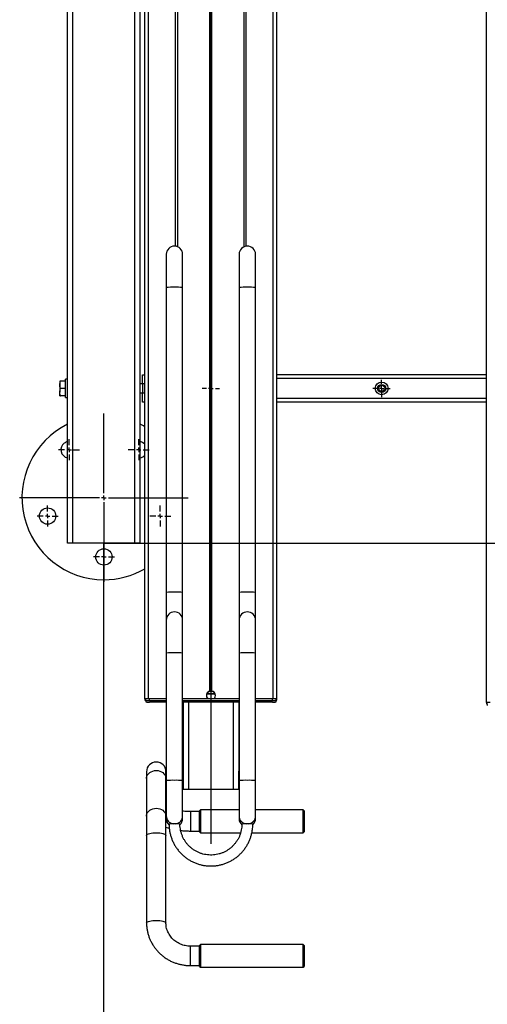
# Model space of a CAD drawing. Units: millimetres. Extents: x 996 to 3113, y -3315 to 3755.
# Drawn here: x 1001 to 1514, y -1456 to -375 of the extents above; entities that cross this region are included whole.
import ezdxf
from ezdxf.lldxf.tags import DXFTag

# ---------------------------------------------------------------- set-up
doc = ezdxf.new("R2010")
doc.units = ezdxf.units.MM
doc.layers.add('Default', color=7, linetype='Continuous')
doc.layers.add('GRAY', color=7, linetype='Continuous')
tags = doc.linetypes.add('CENTER2', pattern=[28.575, 19.05, -3.175, 3.175, -3.175]).pattern_tags.tags
tags[10:11] = [DXFTag(74, 4), DXFTag(75, 0), DXFTag(340, '0'), DXFTag(46, 0.0), DXFTag(50, 0.0), DXFTag(44, 0.0), DXFTag(45, 0.0)]
tags[8:9] = [DXFTag(74, 4), DXFTag(75, 0), DXFTag(340, '0'), DXFTag(46, 0.0), DXFTag(50, 0.0), DXFTag(44, 0.0), DXFTag(45, 0.0)]
tags[6:7] = [DXFTag(74, 4), DXFTag(75, 0), DXFTag(340, '0'), DXFTag(46, 0.0), DXFTag(50, 0.0), DXFTag(44, 0.0), DXFTag(45, 0.0)]
tags[4:5] = [DXFTag(74, 4), DXFTag(75, 0), DXFTag(340, '0'), DXFTag(46, 0.0), DXFTag(50, 0.0), DXFTag(44, 0.0), DXFTag(45, 0.0)]
tags = doc.linetypes.add('HIDDEN2', pattern=[4.7625, 3.175, -1.5875]).pattern_tags.tags
tags[6:7] = [DXFTag(74, 4), DXFTag(75, 0), DXFTag(340, '0'), DXFTag(46, 0.0), DXFTag(50, 0.0), DXFTag(44, 0.0), DXFTag(45, 0.0)]
tags[4:5] = [DXFTag(74, 4), DXFTag(75, 0), DXFTag(340, '0'), DXFTag(46, 0.0), DXFTag(50, 0.0), DXFTag(44, 0.0), DXFTag(45, 0.0)]

# ---------------------------------------------------------------- blocks, each defined once
blk = doc.blocks.new('SW_CENTERMARKSYMBOL_918')
at = {"layer": 'GRAY', "color": 7, "linetype": 'Continuous'}
for p, q in [((0.317, 0.483), (0.317, 0.633)), ((0.317, 0.317), (0.317, 0.4)), ((0.15, 0.317), (0, 0.317)), ((0.317, 0.317), (0.233, 0.317)), ((0.317, 0.317), (0.4, 0.317)), ((0.317, 0.317), (0.317, 0.233)), ((0.317, 0.15), (0.317, 0)), ((0.483, 0.317), (0.633, 0.317))]:
    blk.add_line(p, q, dxfattribs=at)
blk = doc.blocks.new('SW_CENTERMARKSYMBOL_915')
at = {"layer": 'GRAY', "color": 7, "linetype": 'Continuous'}
for p, q in [((0.317, 0.483), (0.317, 0.633)), ((0.317, 0.317), (0.317, 0.4)), ((0.15, 0.317), (0, 0.317)), ((0.317, 0.317), (0.233, 0.317)), ((0.317, 0.317), (0.4, 0.317)), ((0.317, 0.317), (0.317, 0.233)), ((0.317, 0.15), (0.317, 0)), ((0.483, 0.317), (0.633, 0.317))]:
    blk.add_line(p, q, dxfattribs=at)
blk = doc.blocks.new('SW_CENTERMARKSYMBOL_914')
at = {"layer": 'GRAY', "color": 7, "linetype": 'Continuous'}
for p, q in [((0.383, 0.55), (0.383, 0.767)), ((0.217, 0.383), (0, 0.383)), ((0.383, 0.383), (0.3, 0.383)), ((0.383, 0.383), (0.383, 0.467)), ((0.383, 0.383), (0.467, 0.383)), ((0.383, 0.383), (0.383, 0.3)), ((0.55, 0.383), (0.767, 0.383)), ((0.383, 0.217), (0.383, 0))]:
    blk.add_line(p, q, dxfattribs=at)
blk = doc.blocks.new('SW_CENTERMARKSYMBOL_913')
at = {"layer": 'GRAY', "color": 7, "linetype": 'Continuous'}
for p, q in [((0.383, 0.55), (0.383, 0.767)), ((0.217, 0.383), (0, 0.383)), ((0.383, 0.383), (0.3, 0.383)), ((0.383, 0.383), (0.383, 0.467)), ((0.383, 0.383), (0.467, 0.383)), ((0.383, 0.383), (0.383, 0.3)), ((0.55, 0.383), (0.767, 0.383)), ((0.383, 0.217), (0.383, 0))]:
    blk.add_line(p, q, dxfattribs=at)
blk = doc.blocks.new('SW_CENTERMARKSYMBOL_912')
at = {"layer": 'GRAY', "color": 7, "linetype": 'Continuous'}
for p, q in [((0.383, 0.55), (0.383, 0.767)), ((0.217, 0.383), (0, 0.383)), ((0.383, 0.383), (0.3, 0.383)), ((0.383, 0.383), (0.383, 0.467)), ((0.383, 0.383), (0.467, 0.383)), ((0.383, 0.383), (0.383, 0.3)), ((0.55, 0.383), (0.767, 0.383)), ((0.383, 0.217), (0.383, 0))]:
    blk.add_line(p, q, dxfattribs=at)
blk = doc.blocks.new('SW_CENTERMARKSYMBOL_911')
at = {"layer": 'GRAY', "color": 7, "linetype": 'Continuous'}
for p, q in [((0.383, 0.55), (0.383, 0.767)), ((0.217, 0.383), (0, 0.383)), ((0.383, 0.383), (0.3, 0.383)), ((0.383, 0.383), (0.383, 0.467)), ((0.383, 0.383), (0.467, 0.383)), ((0.383, 0.383), (0.383, 0.3)), ((0.55, 0.383), (0.767, 0.383)), ((0.383, 0.217), (0.383, 0))]:
    blk.add_line(p, q, dxfattribs=at)
blk = doc.blocks.new('SW_CENTERMARKSYMBOL_910')
at = {"layer": 'GRAY', "color": 7, "linetype": 'Continuous'}
for p, q in [((0.383, 0.55), (0.383, 0.767)), ((0.217, 0.383), (0, 0.383)), ((0.383, 0.383), (0.3, 0.383)), ((0.383, 0.383), (0.383, 0.467)), ((0.383, 0.383), (0.467, 0.383)), ((0.383, 0.383), (0.383, 0.3)), ((0.55, 0.383), (0.767, 0.383)), ((0.383, 0.217), (0.383, 0))]:
    blk.add_line(p, q, dxfattribs=at)
blk = doc.blocks.new('SW_CENTERMARKSYMBOL_909')
at = {"layer": 'GRAY', "color": 7, "linetype": 'Continuous'}
for p, q in [((3.083, 3.25), (3.083, 6.167)), ((2.917, 3.083), (0, 3.083)), ((3.083, 3.083), (3, 3.083)), ((3.083, 3.083), (3.083, 3.167)), ((3.083, 3.083), (3.167, 3.083)), ((3.083, 3.083), (3.083, 3)), ((3.083, 2.917), (3.083, 0)), ((3.25, 3.083), (6.167, 3.083))]:
    blk.add_line(p, q, dxfattribs=at)
blk = doc.blocks.new('SE171')
at = {"color": 7, "linetype": 'Continuous'}
for p, q in [((1148.7, -1199.7), (1150.6, -1199.6)), ((1150.6, -1199.6), (1152.6, -1199.7)), ((1140, -1207.4), (1140.4, -1205.8)), ((1140, -1208.2), (1140, -1207.4)), ((1140.4, -1205.8), (1141.1, -1204.3)), ((1141.1, -1204.3), (1142.1, -1203)), ((1142.1, -1203), (1143.5, -1201.8)), ((1143.5, -1201.8), (1145, -1200.9)), ((1145, -1200.9), (1146.8, -1200.2)), ((1146.8, -1200.2), (1148.7, -1199.7)), ((1152.6, -1199.7), (1154.5, -1200.2)), ((1154.5, -1200.2), (1156.2, -1200.9)), ((1156.2, -1200.9), (1157.8, -1201.8)), ((1157.8, -1201.8), (1159.1, -1203)), ((1159.1, -1203), (1160.2, -1204.3)), ((1160.2, -1204.3), (1160.9, -1205.8)), ((1160.9, -1205.8), (1161.2, -1207.4)), ((1161.2, -1207.4), (1161.3, -1208.2))]:
    blk.add_line(p, q, dxfattribs=at)
blk = doc.blocks.new('SE170')
blk.add_blockref('SE171', (0, 0))
blk = doc.blocks.new('SE173')
at = {"color": 7, "linetype": 'Continuous'}
for p, q in [((1143.5, -1243.2), (1145, -1242.2)), ((1145, -1242.2), (1146.8, -1241.5)), ((1146.8, -1241.5), (1148.7, -1241.1)), ((1148.7, -1241.1), (1150.6, -1241)), ((1150.6, -1241), (1152.6, -1241.1)), ((1152.6, -1241.1), (1154.5, -1241.5)), ((1154.5, -1241.5), (1156.2, -1242.2)), ((1156.2, -1242.2), (1157.8, -1243.2)), ((1140, -1248.8), (1140.4, -1247.2)), ((1140, -1249.5), (1140, -1248.8)), ((1140.4, -1247.2), (1141.1, -1245.7)), ((1141.1, -1245.7), (1142.1, -1244.4)), ((1142.1, -1244.4), (1143.5, -1243.2)), ((1157.8, -1243.2), (1159.1, -1244.4)), ((1159.1, -1244.4), (1160.2, -1245.7)), ((1160.2, -1245.7), (1160.9, -1247.2)), ((1160.9, -1247.2), (1161.2, -1248.8)), ((1161.2, -1248.8), (1161.3, -1249.5))]:
    blk.add_line(p, q, dxfattribs=at)
blk = doc.blocks.new('SE172')
blk.add_blockref('SE173', (0, 0))
blk = doc.blocks.new('SE175')
at = {"color": 7, "linetype": 'Continuous'}
for p, q in [((1140, -1270.4), (1140.4, -1269.9)), ((1140, -1270.7), (1140, -1270.4)), ((1140.4, -1269.9), (1141.1, -1269.4)), ((1141.1, -1269.4), (1142.1, -1268.9)), ((1142.1, -1268.9), (1143.5, -1268.5)), ((1143.5, -1268.5), (1145, -1268.2)), ((1145, -1268.2), (1146.8, -1268)), ((1146.8, -1268), (1148.7, -1267.8)), ((1148.7, -1267.8), (1150.6, -1267.8)), ((1150.6, -1267.8), (1152.6, -1267.8)), ((1152.6, -1267.8), (1154.5, -1268)), ((1154.5, -1268), (1156.2, -1268.2)), ((1156.2, -1268.2), (1157.8, -1268.5)), ((1157.8, -1268.5), (1159.1, -1268.9)), ((1159.1, -1268.9), (1160.2, -1269.4)), ((1160.2, -1269.4), (1160.9, -1269.9)), ((1160.9, -1269.9), (1161.2, -1270.4)), ((1161.2, -1270.4), (1161.3, -1270.7))]:
    blk.add_line(p, q, dxfattribs=at)
blk = doc.blocks.new('SE174')
blk.add_blockref('SE175', (0, 0))
blk = doc.blocks.new('SE177')
at = {"color": 7, "linetype": 'Continuous'}
for p, q in [((1140, -1366.6), (1140.4, -1366.1)), ((1140, -1366.9), (1140, -1366.6)), ((1140.4, -1366.1), (1141.1, -1365.6)), ((1141.1, -1365.6), (1142.1, -1365.2)), ((1142.1, -1365.2), (1143.5, -1364.8)), ((1143.5, -1364.8), (1145, -1364.5)), ((1145, -1364.5), (1146.8, -1364.2)), ((1146.8, -1364.2), (1148.7, -1364.1)), ((1148.7, -1364.1), (1150.6, -1364)), ((1150.6, -1364), (1152.6, -1364.1)), ((1152.6, -1364.1), (1154.5, -1364.2)), ((1154.5, -1364.2), (1156.2, -1364.5)), ((1156.2, -1364.5), (1157.8, -1364.8)), ((1157.8, -1364.8), (1159.1, -1365.2)), ((1159.1, -1365.2), (1160.2, -1365.6)), ((1160.2, -1365.6), (1160.9, -1366.1)), ((1160.9, -1366.1), (1161.2, -1366.6)), ((1161.2, -1366.6), (1161.3, -1366.9))]:
    blk.add_line(p, q, dxfattribs=at)
blk = doc.blocks.new('SE176')
blk.add_blockref('SE177', (0, 0))
blk = doc.blocks.new('SE243')
at = {"color": 7, "linetype": 'Continuous'}
for p, q in [((1138, -841.4), (1136.6, -840.2)), ((1138.1, -841.6), (1138, -841.4))]:
    blk.add_line(p, q, dxfattribs=at)
blk = doc.blocks.new('SE242')
blk.add_blockref('SE243', (0, 0))
blk = doc.blocks.new('SE245')
at = {"color": 7, "linetype": 'Continuous'}
for p, q in [((1136.5, -821.2), (1133.1, -819.5)), ((1138.1, -822.2), (1136.5, -821.2))]:
    blk.add_line(p, q, dxfattribs=at)
blk = doc.blocks.new('SE244')
blk.add_blockref('SE245', (0, 0))
blk = doc.blocks.new('SE383')
at = {"color": 7, "linetype": 'Continuous'}
for p, q in [((1206, -1123.5), (1205.7, -1123.5)), ((1205.7, -1123.5), (1205.7, -1123.6)), ((1205.7, -1123.6), (1206, -1123.6)), ((1206.8, -1123.5), (1206, -1123.5)), ((1206, -1123.6), (1206.8, -1123.7)), ((1207.8, -1123.4), (1206.8, -1123.5)), ((1206.8, -1123.7), (1207.8, -1123.7)), ((1209, -1123.4), (1207.8, -1123.4)), ((1207.8, -1123.7), (1209, -1123.7)), ((1210.3, -1123.4), (1209, -1123.4)), ((1209, -1123.7), (1210.3, -1123.7)), ((1211.7, -1123.4), (1210.3, -1123.4)), ((1210.3, -1123.7), (1211.7, -1123.7)), ((1212.9, -1123.4), (1211.7, -1123.4)), ((1211.7, -1123.7), (1212.9, -1123.7)), ((1214, -1123.5), (1212.9, -1123.4)), ((1212.9, -1123.7), (1214, -1123.7)), ((1214.9, -1123.5), (1214, -1123.5)), ((1214, -1123.7), (1214.9, -1123.6)), ((1215.4, -1123.5), (1214.9, -1123.5)), ((1214.9, -1123.6), (1215.4, -1123.6)), ((1215.6, -1123.6), (1215.4, -1123.5)), ((1215.4, -1123.6), (1215.6, -1123.6))]:
    blk.add_line(p, q, dxfattribs=at)
blk = doc.blocks.new('SE382')
blk.add_blockref('SE383', (0, 0))
blk = doc.blocks.new('SE385')
at = {"color": 7, "linetype": 'Continuous'}
for p, q in [((1143.5, -1123.2), (1143.2, -1123.2)), ((1143.2, -1123.2), (1143.2, -1123.2)), ((1143.2, -1123.2), (1143.5, -1123.3)), ((1144.3, -1123.1), (1143.5, -1123.2)), ((1143.5, -1123.3), (1144.3, -1123.3)), ((1145.3, -1123.1), (1144.3, -1123.1)), ((1144.3, -1123.3), (1145.3, -1123.4)), ((1146.5, -1123.1), (1145.3, -1123.1)), ((1145.3, -1123.4), (1146.5, -1123.4)), ((1147.8, -1123.1), (1146.5, -1123.1)), ((1146.5, -1123.4), (1147.8, -1123.4)), ((1149.2, -1123.1), (1147.8, -1123.1)), ((1147.8, -1123.4), (1149.2, -1123.4)), ((1150.4, -1123.1), (1149.2, -1123.1)), ((1149.2, -1123.4), (1150.4, -1123.4)), ((1151.5, -1123.1), (1150.4, -1123.1)), ((1150.4, -1123.4), (1151.5, -1123.3)), ((1152.4, -1123.1), (1151.5, -1123.1)), ((1151.5, -1123.3), (1152.4, -1123.3)), ((1152.9, -1123.2), (1152.4, -1123.1)), ((1152.4, -1123.3), (1152.9, -1123.3)), ((1153.1, -1123.2), (1152.9, -1123.2)), ((1152.9, -1123.3), (1153.1, -1123.2))]:
    blk.add_line(p, q, dxfattribs=at)
blk = doc.blocks.new('SE384')
blk.add_blockref('SE385', (0, 0))
blk = doc.blocks.new('SE387')
at = {"color": 7, "linetype": 'Continuous'}
for p, q in [((1268.5, -1123.2), (1268.2, -1123.2)), ((1268.2, -1123.2), (1268.2, -1123.2)), ((1268.2, -1123.2), (1268.5, -1123.3)), ((1269.3, -1123.1), (1268.5, -1123.2)), ((1268.5, -1123.3), (1269.3, -1123.3)), ((1270.3, -1123.1), (1269.3, -1123.1)), ((1269.3, -1123.3), (1270.3, -1123.4)), ((1271.5, -1123.1), (1270.3, -1123.1)), ((1270.3, -1123.4), (1271.5, -1123.4)), ((1272.8, -1123.1), (1271.5, -1123.1)), ((1271.5, -1123.4), (1272.8, -1123.4)), ((1274.2, -1123.1), (1272.8, -1123.1)), ((1272.8, -1123.4), (1274.2, -1123.4)), ((1275.4, -1123.1), (1274.2, -1123.1)), ((1274.2, -1123.4), (1275.4, -1123.4)), ((1276.5, -1123.1), (1275.4, -1123.1)), ((1275.4, -1123.4), (1276.5, -1123.3)), ((1277.4, -1123.1), (1276.5, -1123.1)), ((1276.5, -1123.3), (1277.4, -1123.3)), ((1277.9, -1123.2), (1277.4, -1123.1)), ((1277.4, -1123.3), (1277.9, -1123.3)), ((1278.1, -1123.2), (1277.9, -1123.2)), ((1277.9, -1123.3), (1278.1, -1123.2))]:
    blk.add_line(p, q, dxfattribs=at)
blk = doc.blocks.new('SE386')
blk.add_blockref('SE387', (0, 0))
blk = doc.blocks.new('SE1')
at = {"color": 7, "linetype": 'Continuous'}
for p, q in [((1059.1, -950.1), (1059.1, 1389.9)), ((1142.1, -1120.9), (1142.1, 378.4)), ((1138.1, -1121), (1138.1, 378.2)), ((1209.5, -1112.3), (1209.5, 377.6)), ((1211.8, -1112.3), (1211.8, 377.6)), ((1513.1, -1125), (1513.1, 374.2)), ((1053.1, -772.1), (1053.1, 211.9)), ((1133.1, -950.1), (1133.1, 151.9)), ((1127.1, -950.1), (1127.1, 133.4)), ((1279.1, -1120.9), (1279.1, -101.4)), ((1283.1, -1121), (1283.1, -101.4)), ((1171.9, -624), (1171.9, -228.8)), ((1174.2, -624.7), (1174.2, -228.2)), ((1247.1, -624.7), (1247.1, -228.2)), ((1249.4, -624), (1249.4, -228.8)), ((1161.6, -632.9), (1161.6, -669.3)), ((1179.6, -669.3), (1179.6, -632.9)), ((1241.6, -632.9), (1241.6, -669.3)), ((1259.6, -669.3), (1259.6, -632.9)), ((1161.6, -669.3), (1161.6, -1004.1)), ((1179.6, -1004.1), (1179.6, -669.3)), ((1241.6, -669.3), (1241.6, -1004.1)), ((1259.6, -1004.1), (1259.6, -669.3)), ((1135.6, -775.1), (1135.6, -765.1)), ((1135.6, -765.1), (1138.1, -765.1)), ((1513.1, -765.1), (1283.1, -765.1)), ((1044.7, -772.1), (1044.7, -776.1)), ((1044.7, -776.1), (1044.7, -784.1)), ((1050.5, -772.1), (1045.4, -772.1)), ((1050.5, -772.1), (1050.5, -776.1)), ((1051.1, -772.1), (1050.5, -772.1)), ((1050.5, -776.1), (1050.5, -780.1)), ((1051.1, -790.1), (1051.1, -770.1)), ((1053.1, -770.1), (1051.1, -770.1)), ((1053.1, -788.1), (1053.1, -772.1)), ((1135.6, -775.1), (1133.1, -775.1)), ((1138.1, -775.1), (1135.6, -775.1)), ((1135.6, -775.1), (1135.6, -785.1)), ((1513.1, -769.1), (1283.1, -769.1)), ((1044.7, -788.1), (1044.7, -784.1)), ((1050.5, -780.1), (1045.4, -780.1)), ((1050.5, -788.1), (1045.4, -788.1)), ((1050.5, -780.1), (1050.5, -784.1)), ((1050.5, -784.1), (1050.5, -788.1)), ((1050.5, -788.1), (1051.1, -788.1)), ((1053.1, -950.1), (1053.1, -788.1)), ((1133.1, -785.1), (1135.6, -785.1)), ((1135.6, -785.1), (1138.1, -785.1)), ((1135.6, -795.1), (1135.6, -785.1)), ((1051.1, -790.1), (1053.1, -790.1)), ((1138.1, -795.1), (1135.6, -795.1)), ((1513.1, -791.1), (1283.1, -791.1)), ((1513.1, -795.1), (1283.1, -795.1)), ((1059.1, -950.1), (1053.1, -950.1)), ((1127.1, -950.1), (1059.1, -950.1)), ((1133.1, -950.1), (1127.1, -950.1)), ((1161.6, -1004.1), (1161.6, -1034.4)), ((1179.6, -1034.4), (1179.6, -1004.1)), ((1241.6, -1004.1), (1241.6, -1034.4)), ((1259.6, -1034.4), (1259.6, -1004.1)), ((1161.6, -1034.4), (1161.6, -1070.7)), ((1179.6, -1070.7), (1179.6, -1034.4)), ((1241.6, -1034.4), (1241.6, -1070.7)), ((1259.6, -1070.7), (1259.6, -1034.4)), ((1161.6, -1070.7), (1161.6, -1210.6)), ((1179.6, -1210.6), (1179.6, -1070.7)), ((1241.6, -1070.7), (1241.6, -1210.6)), ((1259.6, -1210.6), (1259.6, -1070.7)), ((1139.3, -1121), (1138.1, -1121)), ((1138.1, -1121), (1138.1, -1122.2)), ((1138.1, -1122.2), (1139.1, -1122.2)), ((1139.1, -1123.1), (1139.1, -1121.1)), ((1139.1, -1123.1), (1139.1, -1124.2)), ((1142.1, -1120.9), (1142.1, -1121)), ((1161.6, -1120.9), (1142.1, -1120.9)), ((1143.1, -1123), (1143.1, -1121)), ((1161.6, -1121), (1143.1, -1121)), ((1161.6, -1123), (1143.1, -1123)), ((1241.6, -1121), (1179.6, -1121)), ((1241.6, -1123), (1179.6, -1123)), ((1206, -1115.3), (1215.3, -1115.3)), ((1206.1, -1115), (1207.5, -1115.1)), ((1207.5, -1115.1), (1207.5, -1113.3)), ((1213.7, -1113.3), (1213.7, -1115.1)), ((1213.7, -1115.1), (1215.1, -1115)), ((1279.1, -1120.9), (1259.6, -1120.9)), ((1278.1, -1121), (1259.6, -1121)), ((1278.1, -1123), (1259.6, -1123)), ((1278.1, -1123), (1278.1, -1121)), ((1279.1, -1121), (1279.1, -1120.9)), ((1283.1, -1121), (1282, -1121)), ((1282.1, -1123.1), (1282.1, -1121.1)), ((1282.1, -1122.2), (1283.1, -1122.2)), ((1282.1, -1124.2), (1282.1, -1123.1)), ((1283.1, -1122.2), (1283.1, -1121)), ((1143.1, -1124.3), (1161.6, -1124.3)), ((1179.6, -1124.3), (1241.6, -1124.3)), ((1180.1, -1124.3), (1180.1, -1200.1)), ((1186.1, -1124.3), (1186.1, -1220.1)), ((1235.1, -1124.3), (1235.1, -1220.1)), ((1241.1, -1124.3), (1241.1, -1200.1)), ((1259.6, -1124.3), (1278.1, -1124.3)), ((1514.3, -1125), (1513.1, -1125)), ((1513.1, -1125), (1513.1, -1126.2)), ((1513.1, -1126.2), (1514.1, -1126.2)), ((1514.1, -1127.1), (1514.1, -1125.1)), ((1514.1, -1127.1), (1514.1, -1128.2)), ((1140, -1200.9), (1140, -1208.2)), ((1140, -1208.2), (1140, -1249.5)), ((1161.3, -1208.2), (1161.3, -1200.9)), ((1161.3, -1249.5), (1161.3, -1208.2)), ((1179.6, -1200.1), (1180.1, -1200.1)), ((1180.1, -1200.1), (1180.1, -1220.1)), ((1241.1, -1200.1), (1241.6, -1200.1)), ((1241.1, -1220.1), (1241.1, -1200.1)), ((1161.6, -1210.6), (1161.6, -1249.3)), ((1179.6, -1249.3), (1179.6, -1210.6)), ((1180.1, -1220.1), (1179.6, -1220.1)), ((1180.1, -1220.1), (1186.1, -1220.1)), ((1186.1, -1220.1), (1235.1, -1220.1)), ((1235.1, -1220.1), (1241.1, -1220.1)), ((1241.6, -1220.1), (1241.1, -1220.1)), ((1241.6, -1210.6), (1241.6, -1249.3)), ((1259.6, -1249.3), (1259.6, -1210.6)), ((1199.1, -1242.8), (1198.1, -1243.8)), ((1199.1, -1242.8), (1199.1, -1267.8)), ((1241.6, -1242.8), (1199.1, -1242.8)), ((1312.1, -1242.8), (1259.6, -1242.8)), ((1312.1, -1267.8), (1312.1, -1242.8)), ((1313.1, -1243.8), (1312.1, -1242.8)), ((1140, -1249.5), (1140, -1270.7)), ((1161.3, -1270.7), (1161.3, -1249.5)), ((1161.6, -1249.3), (1161.6, -1252.4)), ((1161.6, -1252.4), (1161.6, -1252.4)), ((1179.6, -1252.4), (1179.6, -1249.3)), ((1179.6, -1252.4), (1179.6, -1252.4)), ((1188.1, -1244.7), (1188.1, -1264.7)), ((1198.1, -1244.7), (1188.1, -1244.7)), ((1198.1, -1266.8), (1198.1, -1243.8)), ((1241.6, -1249.3), (1241.6, -1252.4)), ((1241.6, -1252.4), (1241.6, -1252.4)), ((1259.6, -1252.4), (1259.6, -1249.3)), ((1259.6, -1252.4), (1259.6, -1252.4)), ((1313.1, -1243.8), (1313.1, -1266.8)), ((1140, -1270.7), (1140, -1366.9)), ((1161.3, -1366.9), (1161.3, -1270.7)), ((1188.1, -1264.7), (1188.1, -1266)), ((1188.1, -1266), (1198.1, -1266)), ((1198.1, -1266.8), (1199.1, -1267.8)), ((1199.1, -1267.8), (1243.2, -1267.8)), ((1255.6, -1267.8), (1312.1, -1267.8)), ((1312.1, -1267.8), (1313.1, -1266.8)), ((1188.1, -1413.7), (1188.1, -1392.4)), ((1198.1, -1392.4), (1188.1, -1392.4)), ((1199.1, -1390.5), (1198.1, -1391.5)), ((1198.1, -1414.5), (1198.1, -1391.5)), ((1199.1, -1390.5), (1199.1, -1415.5)), ((1312.1, -1390.5), (1199.1, -1390.5)), ((1312.1, -1415.5), (1312.1, -1390.5)), ((1313.1, -1391.5), (1312.1, -1390.5)), ((1313.1, -1391.5), (1313.1, -1414.5)), ((1188.1, -1413.7), (1198.1, -1413.7)), ((1198.1, -1414.5), (1199.1, -1415.5)), ((1199.1, -1415.5), (1312.1, -1415.5)), ((1312.1, -1415.5), (1313.1, -1414.5))]:
    blk.add_line(p, q, dxfattribs=at)
for centre, radius in [((1398.1, -780.1), 7), ((1398.1, -780.1), 4.4), ((1398.1, -780.1), 3.4), ((1031.3, -920.2), 9), ((1093.1, -965.1), 9)]:
    blk.add_circle(centre, radius, dxfattribs=at)
for centre, radius, start, end in [((1170.6, -632.9), 9, 0, 180), ((1250.6, -632.9), 9, 0, 180), ((1170.6, -784.8), 115.8, 85.5444, 94.4556), ((1250.6, -784.8), 115.8, 85.5444, 94.4556), ((1093.1, -900.1), 90, 116.3878, 270), ((1054.9, -847.5), 9, 126, 258.5023), ((1054.9, -847.5), 9, 101.4977, 126), ((1131.3, -847.5), 9, 54, 78.5023), ((1131.3, -847.5), 9, 281.4977, 319.0153), ((1093.1, -900.1), 90, 270, 300), ((1168.3, -1074.6), 70.8, 88.1187, 95.4111), ((1173, -1074.6), 70.8, 84.5889, 91.8813), ((1248.3, -1074.6), 70.8, 88.1187, 95.4111), ((1253, -1074.6), 70.8, 84.5889, 91.8813), ((1170.6, -1034.4), 9, 0, 180), ((1250.6, -1034.4), 9, 0, 180), ((1168.3, -1141.2), 70.8, 88.1187, 95.4111), ((1173, -1141.2), 70.8, 84.5889, 91.8813), ((1248.3, -1141.2), 70.8, 88.1187, 95.4111), ((1253, -1141.2), 70.8, 84.5889, 91.8813), ((1141.1, -1153.5), 32.6, 88.2418, 95.2881), ((1139, -1117.3), 5.03, 259.6163, 271.0622), ((1142.1, -1153.5), 32.6, 88.2418, 95.2881), ((1142.1, -1155.5), 32.6, 88.2418, 95.2881), ((1210.6, -973.2), 141.9, 268.7505, 271.2495), ((1279.1, -1153.5), 32.6, 84.7119, 91.7582), ((1279.1, -1155.5), 32.6, 84.7119, 91.7582), ((1280.1, -1153.5), 32.6, 84.7119, 91.7582), ((1282.2, -1117.3), 5.03, 268.9378, 280.3837), ((1142.1, -1091.8), 32.6, 264.7119, 271.7582), ((1279.1, -1091.8), 32.6, 268.2418, 275.2881), ((1516.1, -1157.5), 32.6, 88.2418, 95.2881), ((1514, -1121.3), 5.03, 259.6163, 271.0622), ((1150.6, -1200.9), 10.7, 0, 180), ((1168.3, -1281.1), 70.8, 88.1187, 95.4111), ((1173, -1281.1), 70.8, 84.5889, 91.8813), ((1248.3, -1281.1), 70.8, 88.1187, 95.4111), ((1253, -1281.1), 70.8, 84.5889, 91.8813), ((1170.6, -1249.3), 9, 180.0117, 260.7341), ((1170.6, -1252.4), 8.99, 180.0035, 228.1638), ((1170.6, -1252.4), 9, 180, 227.9526), ((1170.6, -1249.3), 9, 279.2659, 359.9883), ((1170.6, -1252.4), 8.99, 312.2938, 359.9971), ((1170.6, -1252.4), 9, 312.3728, 0), ((1250.6, -1249.3), 9, 180.0117, 260.7341), ((1250.6, -1252.4), 8.99, 180.0035, 227.9224), ((1250.6, -1252.4), 9, 180, 227.7172), ((1250.6, -1249.3), 9, 279.2659, 359.9883), ((1250.6, -1252.4), 8.99, 312.1425, 359.9971), ((1250.6, -1252.4), 9, 312.2169, 0), ((1170.6, -1331.4), 73.3, 85.3061, 94.6932), ((1250.6, -1331.4), 73.3, 85.3066, 94.6941)]:
    blk.add_arc(centre, radius, start, end, dxfattribs=at)
for centre, major_axis, start_param, end_param in [((1210.6, -1117.2), (3.59, -3.55), 2.57129, 4.771357), ((1210.6, -1117.3), (3.59, -3.55), 2.81651, 3.910593), ((1210.6, -1117.2), (-3.59, -3.55), 1.511828, 3.711896), ((1210.6, -1117.3), (-3.59, -3.55), 2.372592, 3.466675)]:
    blk.add_ellipse(centre, major_axis=major_axis, ratio=0.978646, start_param=start_param, end_param=end_param, dxfattribs=at)
for points, knots in [([(1045.4, -772.1), (1045.2, -772.1), (1044.8, -772.1), (1044.7, -772.1), (1044.7, -772.1)], [0, 0, 0, 0, 0.785622, 1, 1, 1, 1]), ([(1044.7, -776.1), (1044.7, -776), (1044.7, -775.3), (1044.9, -773.9), (1045.3, -772.7), (1045.4, -772.1)], [0, 0, 0, 0, 0.070086, 0.530782, 1, 1, 1, 1]), ([(1045.4, -780.1), (1045.2, -779.4), (1044.8, -778.1), (1044.8, -776.8), (1044.7, -776.1)], [0, 0, 0, 0, 0.495458, 1, 1, 1, 1]), ([(1044.7, -784.1), (1044.7, -784), (1044.7, -783.3), (1044.9, -781.9), (1045.3, -780.7), (1045.4, -780.1)], [0, 0, 0, 0, 0.070086, 0.530782, 1, 1, 1, 1]), ([(1045.4, -788.1), (1045.2, -787.4), (1044.8, -786.1), (1044.8, -784.8), (1044.7, -784.1)], [0, 0, 0, 0, 0.495458, 1, 1, 1, 1]), ([(1044.7, -788.1), (1044.7, -788.1), (1044.8, -788.1), (1045.2, -788.1), (1045.4, -788.1)], [0, 0, 0, 0, 0.214378, 1, 1, 1, 1]), ([(1208.3, -1112.8), (1208.7, -1112.7), (1209.3, -1112.4), (1210.5, -1112.2), (1211.7, -1112.3), (1212.4, -1112.6), (1212.8, -1112.8), (1212.9, -1112.8)], [0, 0, 0, 0, 0.241702, 0.484791, 0.702514, 0.915323, 1, 1, 1, 1]), ([(1209.5, -1112.3), (1209.7, -1112.3), (1210.1, -1112.2), (1210.7, -1112.2), (1211.3, -1112.3), (1211.6, -1112.3), (1211.8, -1112.3)], [0, 0, 0, 0, 0.266809, 0.534126, 0.790926, 1, 1, 1, 1]), ([(1161.6, -1237.6), (1161.5, -1237.5), (1161.3, -1237.3), (1161.3, -1237.3), (1161.3, -1237.3)], [0, 0, 0, 0, 0.792461, 1, 1, 1, 1]), ([(1188.1, -1244.7), (1187.6, -1244.7), (1186.1, -1244.7), (1183.6, -1244.5), (1181.2, -1244.3), (1180, -1244.2), (1179.6, -1244.1)], [0, 0, 0, 0, 0.181774, 0.532079, 0.881709, 1, 1, 1, 1]), ([(1161.3, -1261.6), (1162, -1261.8), (1163.2, -1262.3), (1164.4, -1262.6), (1164.9, -1262.7)], [0, 0, 0, 0, 0.613176, 1, 1, 1, 1]), ([(1164.6, -1258.3), (1164.6, -1259.1), (1164.7, -1261), (1165, -1264.3), (1165.6, -1268), (1166.6, -1271.7), (1167.8, -1275.3), (1169.4, -1278.8), (1171.2, -1282.2), (1173.3, -1285.3), (1175.7, -1288.3), (1178.3, -1291.1), (1181.1, -1293.7), (1184.2, -1296), (1187.4, -1298.1), (1190.7, -1299.9), (1194.3, -1301.4), (1197.9, -1302.6), (1201.6, -1303.5), (1205.4, -1304.1), (1209.2, -1304.3), (1213, -1304.3), (1216.8, -1304), (1220.5, -1303.3), (1224.2, -1302.3), (1227.8, -1301), (1231.3, -1299.5), (1234.6, -1297.6), (1237.8, -1295.5), (1240.8, -1293.1), (1243.6, -1290.5), (1246.1, -1287.7), (1248.4, -1284.6), (1250.5, -1281.4), (1252.3, -1278), (1253.7, -1274.5), (1254.9, -1270.9), (1255.8, -1267.2), (1256.4, -1263.4), (1256.6, -1260.5), (1256.6, -1258.8), (1256.6, -1258.3)], [0, 0, 0, 0, 0.014875, 0.041253, 0.067637, 0.094021, 0.120405, 0.146789, 0.173173, 0.199558, 0.225942, 0.252326, 0.278711, 0.305096, 0.331481, 0.357866, 0.384252, 0.410637, 0.437023, 0.463409, 0.489795, 0.516181, 0.542567, 0.568953, 0.595339, 0.621725, 0.648111, 0.674497, 0.700883, 0.727268, 0.753653, 0.780039, 0.806424, 0.832808, 0.859193, 0.885577, 0.911962, 0.938346, 0.96473, 0.991114, 1, 1, 1, 1]), ([(1244.6, -1258.3), (1244.6, -1258.9), (1244.6, -1260.5), (1244.3, -1263.2), (1243.7, -1266.4), (1242.8, -1269.6), (1241.6, -1272.6), (1240, -1275.5), (1238.2, -1278.3), (1236.2, -1280.8), (1233.9, -1283.2), (1231.4, -1285.3), (1228.7, -1287.2), (1225.9, -1288.8), (1222.9, -1290.1), (1219.7, -1291.1), (1216.5, -1291.9), (1213.3, -1292.3), (1210, -1292.4), (1206.7, -1292.1), (1203.5, -1291.6), (1200.3, -1290.8), (1197.2, -1289.6), (1194.3, -1288.2), (1191.5, -1286.5), (1188.9, -1284.5), (1186.4, -1282.3), (1184.2, -1279.9), (1182.3, -1277.2), (1180.6, -1274.4), (1179.2, -1271.4), (1178.1, -1268.4), (1177.3, -1265.2), (1176.8, -1262), (1176.6, -1259.7), (1176.6, -1258.5), (1176.6, -1258.3)], [0, 0, 0, 0, 0.014875, 0.04556, 0.076254, 0.106948, 0.137642, 0.168336, 0.199029, 0.229722, 0.260414, 0.291106, 0.321798, 0.352489, 0.38318, 0.41387, 0.44456, 0.47525, 0.505939, 0.536629, 0.567319, 0.598008, 0.628698, 0.659388, 0.690078, 0.720768, 0.751459, 0.782151, 0.812843, 0.843535, 0.874227, 0.90492, 0.935614, 0.966308, 0.99539, 1, 1, 1, 1]), ([(1177.4, -1265.3), (1177.5, -1265.3), (1179, -1265.5), (1181.7, -1265.8), (1185.1, -1265.9), (1187.3, -1266), (1188.1, -1266)], [0, 0, 0, 0, 0.052321, 0.40721, 0.761057, 1, 1, 1, 1]), ([(1140, -1366.9), (1140, -1367.7), (1140, -1369.7), (1140.3, -1373), (1141, -1376.7), (1142, -1380.4), (1143.2, -1384), (1144.8, -1387.4), (1146.7, -1390.8), (1148.8, -1393.9), (1151.2, -1396.9), (1153.8, -1399.7), (1156.6, -1402.3), (1159.7, -1404.7), (1162.9, -1406.8), (1166.3, -1408.7), (1169.9, -1410.2), (1173.6, -1411.5), (1177.4, -1412.5), (1181.2, -1413.2), (1184.8, -1413.6), (1187.1, -1413.6), (1188.1, -1413.7)], [0, 0, 0, 0, 0.030882, 0.082265, 0.133653, 0.185046, 0.236452, 0.287877, 0.339329, 0.390812, 0.442332, 0.493891, 0.545491, 0.597134, 0.648817, 0.700541, 0.752302, 0.804097, 0.855923, 0.907776, 0.95965, 1, 1, 1, 1]), ([(1188.1, -1392.4), (1187.7, -1392.3), (1186.3, -1392.3), (1183.9, -1392.1), (1181.1, -1391.5), (1178.4, -1390.7), (1175.7, -1389.5), (1173.3, -1388.1), (1170.9, -1386.5), (1168.8, -1384.7), (1166.9, -1382.6), (1165.3, -1380.3), (1163.9, -1377.9), (1162.8, -1375.4), (1161.9, -1372.8), (1161.4, -1370.1), (1161.3, -1368.1), (1161.3, -1367.1), (1161.3, -1366.9)], [0, 0, 0, 0, 0.030859, 0.098603, 0.166372, 0.234169, 0.302026, 0.369979, 0.438061, 0.506306, 0.574745, 0.643404, 0.712303, 0.781448, 0.850832, 0.920427, 0.986639, 1, 1, 1, 1])]:
    blk.add_open_spline(points, degree=3, knots=knots, dxfattribs=at)
at = {"layer": 'Default', "color": 7, "linetype": 'HIDDEN2'}
for p, q in [((1093.1, -3315.1), (1093.1, -950.1)), ((1093.1, -950.1), (3015.6, -950.1))]:
    blk.add_line(p, q, dxfattribs=at)
at = {"layer": 'GRAY', "color": 7, "linetype": 'CENTER2'}
blk.add_line((1210.6, 539.9), (1210.6, -1280.1), dxfattribs=at)
for name in ['SE244', 'SE242', 'SE384', 'SE382', 'SE386', 'SE170', 'SE172', 'SE174', 'SE176']:
    blk.add_blockref(name, (0, 0))
at = {"layer": 'GRAY', "color": 7, "xscale": 30, "yscale": 30, "zscale": 30}
for name, p in [('SW_CENTERMARKSYMBOL_915', (1201.1, -789.6)), ('SW_CENTERMARKSYMBOL_918', (1388.6, -789.6)), ('SW_CENTERMARKSYMBOL_909', (1000.6, -992.6)), ('SW_CENTERMARKSYMBOL_912', (1043.4, -859)), ('SW_CENTERMARKSYMBOL_913', (1119.8, -859)), ('SW_CENTERMARKSYMBOL_911', (1019.8, -931.7)), ('SW_CENTERMARKSYMBOL_914', (1143.5, -931.7)), ('SW_CENTERMARKSYMBOL_910', (1081.6, -976.6))]:
    blk.add_blockref(name, p, dxfattribs=at)
blk = doc.blocks.new('SE')
at = {"layer": 'Default'}
blk.add_blockref('SE1', (0, 0), dxfattribs=at)

msp = doc.modelspace()

# ---------------------------------------------------------------- block references
msp.add_blockref('SE', (0, 0))

doc.saveas('drawing.dxf')
